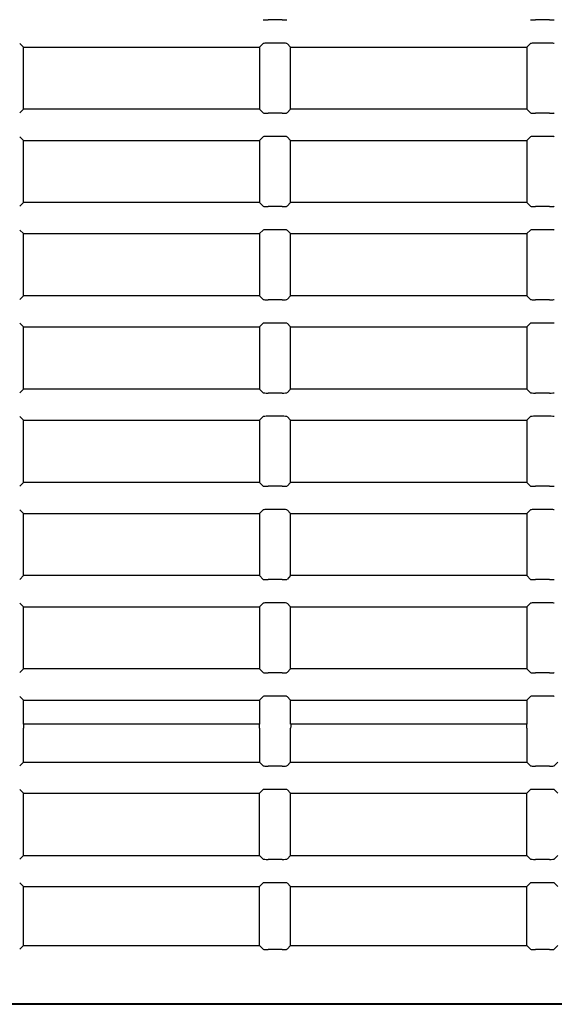
# Model space of a CAD drawing. Extents: x 32 to 173, y 33 to 232.
# Drawn here: x 148 to 153, y 195 to 203 of the extents above; entities that cross this region are included whole.
import ezdxf

# ---------------------------------------------------------------- set-up
doc = ezdxf.new("R2010")
doc.units = 0
for name, color, linetype in [('____MSBR_1', 7, 'CONTINUOUS'), ('____MSBR_35', 7, 'CONTINUOUS'), ('DEFAULT', 7, 'CONTINUOUS')]:
    doc.layers.add(name, color=color, linetype=linetype)

# ---------------------------------------------------------------- blocks, each defined once
blk = doc.blocks.new('SE1')
at = {"layer": '____MSBR_1', "color": 7, "linetype": 'CONTINUOUS'}
for p, q in [((150.4293, 203.1345), (150.3181, 203.1345)), ((152.5793, 203.1345), (152.4681, 203.1345)), ((148.3487, 202.916), (148.3193, 202.9454)), ((150.2487, 202.916), (150.2782, 202.9454)), ((150.4293, 202.9474), (150.3181, 202.9474)), ((150.4987, 202.916), (150.4693, 202.9454)), ((152.3987, 202.916), (152.4282, 202.9454)), ((152.5793, 202.9474), (152.4681, 202.9474)), ((148.3487, 202.416), (148.3487, 202.916)), ((148.3487, 202.916), (150.2487, 202.916)), ((150.2487, 202.916), (150.2487, 202.416)), ((150.4987, 202.416), (150.4987, 202.916)), ((150.4987, 202.916), (152.3987, 202.916)), ((152.3987, 202.916), (152.3987, 202.416)), ((148.3487, 202.416), (148.3193, 202.3865)), ((150.2487, 202.416), (148.3487, 202.416)), ((150.2487, 202.416), (150.2782, 202.3865)), ((150.4293, 202.3845), (150.3181, 202.3845)), ((150.4987, 202.416), (150.4693, 202.3865)), ((152.3987, 202.416), (150.4987, 202.416)), ((152.3987, 202.416), (152.4282, 202.3865)), ((152.5793, 202.3845), (152.4681, 202.3845)), ((148.3487, 202.166), (148.3193, 202.1954)), ((148.3487, 201.666), (148.3487, 202.166)), ((148.3487, 202.166), (150.2487, 202.166)), ((150.2487, 202.166), (150.2782, 202.1954)), ((150.2487, 202.166), (150.2487, 201.666)), ((150.4293, 202.1974), (150.3181, 202.1974)), ((150.4987, 202.166), (150.4693, 202.1954)), ((150.4987, 201.666), (150.4987, 202.166)), ((150.4987, 202.166), (152.3987, 202.166)), ((152.3987, 202.166), (152.4282, 202.1954)), ((152.3987, 202.166), (152.3987, 201.666)), ((152.5793, 202.1974), (152.4681, 202.1974)), ((148.3487, 201.666), (148.3193, 201.6365)), ((150.2487, 201.666), (148.3487, 201.666)), ((150.2487, 201.666), (150.2782, 201.6365)), ((150.4987, 201.666), (150.4693, 201.6365)), ((152.3987, 201.666), (150.4987, 201.666)), ((152.3987, 201.666), (152.4282, 201.6365)), ((150.4293, 201.6345), (150.3181, 201.6345)), ((152.5793, 201.6345), (152.4681, 201.6345)), ((148.3487, 201.416), (148.3193, 201.4454)), ((148.3487, 200.916), (148.3487, 201.416)), ((148.3487, 201.416), (150.2487, 201.416)), ((150.2487, 201.416), (150.2782, 201.4454)), ((150.2487, 201.416), (150.2487, 200.916)), ((150.4293, 201.4474), (150.3181, 201.4474)), ((150.4987, 201.416), (150.4693, 201.4454)), ((150.4987, 200.916), (150.4987, 201.416)), ((150.4987, 201.416), (152.3987, 201.416)), ((152.3987, 201.416), (152.4282, 201.4454)), ((152.3987, 201.416), (152.3987, 200.916)), ((152.5793, 201.4474), (152.4681, 201.4474)), ((148.3487, 200.916), (148.3193, 200.8865)), ((150.2487, 200.916), (148.3487, 200.916)), ((150.2487, 200.916), (150.2782, 200.8865)), ((150.4293, 200.8845), (150.3181, 200.8845)), ((150.4987, 200.916), (150.4693, 200.8865)), ((152.3987, 200.916), (150.4987, 200.916)), ((152.3987, 200.916), (152.4282, 200.8865)), ((152.5793, 200.8845), (152.4681, 200.8845)), ((148.3487, 200.666), (148.3193, 200.6954)), ((148.3487, 200.166), (148.3487, 200.666)), ((148.3487, 200.666), (150.2487, 200.666)), ((150.2487, 200.666), (150.2782, 200.6954)), ((150.2487, 200.666), (150.2487, 200.166)), ((150.4293, 200.6974), (150.3181, 200.6974)), ((150.4987, 200.666), (150.4693, 200.6954)), ((150.4987, 200.166), (150.4987, 200.666)), ((150.4987, 200.666), (152.3987, 200.666)), ((152.3987, 200.666), (152.4282, 200.6954)), ((152.3987, 200.666), (152.3987, 200.166)), ((152.5793, 200.6974), (152.4681, 200.6974)), ((148.3487, 200.166), (148.3193, 200.1365)), ((150.2487, 200.166), (148.3487, 200.166)), ((150.2487, 200.166), (150.2782, 200.1365)), ((150.4987, 200.166), (150.4693, 200.1365)), ((152.3987, 200.166), (150.4987, 200.166)), ((152.3987, 200.166), (152.4282, 200.1365)), ((150.4293, 200.1345), (150.3181, 200.1345)), ((152.5793, 200.1345), (152.4681, 200.1345)), ((148.3487, 199.916), (148.3193, 199.9454)), ((148.3487, 199.416), (148.3487, 199.916)), ((148.3487, 199.916), (150.2487, 199.916)), ((150.2487, 199.916), (150.2782, 199.9454)), ((150.2487, 199.916), (150.2487, 199.416)), ((150.4293, 199.9474), (150.3181, 199.9474)), ((150.4987, 199.916), (150.4693, 199.9454)), ((150.4987, 199.416), (150.4987, 199.916)), ((150.4987, 199.916), (152.3987, 199.916)), ((152.3987, 199.916), (152.4282, 199.9454)), ((152.3987, 199.916), (152.3987, 199.416)), ((152.5793, 199.9474), (152.4681, 199.9474)), ((148.3487, 199.416), (148.3193, 199.3865)), ((150.2487, 199.416), (148.3487, 199.416)), ((150.2487, 199.416), (150.2782, 199.3865)), ((150.4293, 199.3845), (150.3181, 199.3845)), ((150.4987, 199.416), (150.4693, 199.3865)), ((152.3987, 199.416), (150.4987, 199.416)), ((152.3987, 199.416), (152.4282, 199.3865)), ((152.5793, 199.3845), (152.4681, 199.3845)), ((150.4293, 199.1974), (150.3181, 199.1974)), ((152.5793, 199.1974), (152.4681, 199.1974)), ((148.3487, 199.166), (148.3193, 199.1954)), ((148.3487, 198.666), (148.3487, 199.166)), ((148.3487, 199.166), (150.2487, 199.166)), ((150.2487, 199.166), (150.2782, 199.1954)), ((150.2487, 199.166), (150.2487, 198.666)), ((150.4987, 199.166), (150.4693, 199.1954)), ((150.4987, 198.666), (150.4987, 199.166)), ((150.4987, 199.166), (152.3987, 199.166)), ((152.3987, 199.166), (152.4282, 199.1954)), ((152.3987, 199.166), (152.3987, 198.666)), ((148.3487, 198.666), (148.3193, 198.6365)), ((150.2487, 198.666), (148.3487, 198.666)), ((150.2487, 198.666), (150.2782, 198.6365)), ((150.4987, 198.666), (150.4693, 198.6365)), ((152.3987, 198.666), (150.4987, 198.666)), ((152.3987, 198.666), (152.4282, 198.6365)), ((150.4293, 198.6345), (150.3181, 198.6345)), ((152.5793, 198.6345), (152.4681, 198.6345)), ((148.3487, 198.416), (148.3193, 198.4454)), ((148.3487, 197.916), (148.3487, 198.416)), ((148.3487, 198.416), (150.2487, 198.416)), ((150.2487, 198.416), (150.2782, 198.4454)), ((150.2487, 198.416), (150.2487, 197.916)), ((150.4293, 198.4474), (150.3181, 198.4474)), ((150.4987, 198.416), (150.4693, 198.4454)), ((150.4987, 197.916), (150.4987, 198.416)), ((150.4987, 198.416), (152.3987, 198.416)), ((152.3987, 198.416), (152.4282, 198.4454)), ((152.3987, 198.416), (152.3987, 197.916)), ((152.5793, 198.4474), (152.4681, 198.4474)), ((148.3487, 197.916), (148.3193, 197.8865)), ((150.2487, 197.916), (148.3487, 197.916)), ((150.2487, 197.916), (150.2782, 197.8865)), ((150.4293, 197.8845), (150.3181, 197.8845)), ((150.4987, 197.916), (150.4693, 197.8865)), ((152.3987, 197.916), (150.4987, 197.916)), ((152.3987, 197.916), (152.4282, 197.8865)), ((152.5793, 197.8845), (152.4681, 197.8845)), ((148.3487, 197.666), (148.3193, 197.6954)), ((150.2487, 197.666), (150.2782, 197.6954)), ((150.4293, 197.6974), (150.3181, 197.6974)), ((150.4987, 197.666), (150.4693, 197.6954)), ((152.3987, 197.666), (152.4282, 197.6954)), ((152.5793, 197.6974), (152.4681, 197.6974)), ((148.3487, 197.471), (148.3487, 197.666)), ((148.3487, 197.666), (150.2487, 197.666)), ((150.2487, 197.666), (150.2487, 197.471)), ((150.4987, 197.471), (150.4987, 197.666)), ((150.4987, 197.666), (152.3987, 197.666)), ((152.3987, 197.666), (152.3987, 197.471)), ((148.3503, 197.471), (148.3487, 197.471)), ((150.2472, 197.471), (148.3503, 197.471)), ((150.2472, 197.471), (150.2487, 197.471)), ((150.5003, 197.471), (150.4987, 197.471)), ((152.3972, 197.471), (150.5003, 197.471)), ((152.3972, 197.471), (152.3987, 197.471)), ((148.3487, 197.166), (148.3487, 197.441)), ((150.2487, 197.441), (150.2487, 197.166)), ((150.4987, 197.166), (150.4987, 197.441)), ((152.3987, 197.441), (152.3987, 197.166)), ((148.3487, 197.166), (148.3193, 197.1365)), ((148.3487, 197.166), (150.2487, 197.166)), ((150.2487, 197.166), (150.2782, 197.1365)), ((150.4987, 197.166), (150.4693, 197.1365)), ((150.4987, 197.166), (152.3987, 197.166)), ((152.3987, 197.166), (152.4282, 197.1365)), ((152.6487, 197.166), (152.6193, 197.1365)), ((150.4293, 197.1345), (150.3181, 197.1345)), ((152.5793, 197.1345), (152.4681, 197.1345)), ((148.3487, 196.916), (148.3193, 196.9454)), ((148.3487, 196.416), (148.3487, 196.916)), ((148.3487, 196.916), (150.2487, 196.916)), ((150.2487, 196.916), (150.2782, 196.9454)), ((150.2487, 196.416), (150.2487, 196.916)), ((150.4293, 196.9474), (150.3181, 196.9474)), ((150.4987, 196.916), (150.4693, 196.9454)), ((150.4987, 196.416), (150.4987, 196.916)), ((150.4987, 196.916), (152.3987, 196.916)), ((152.3987, 196.916), (152.4282, 196.9454)), ((152.3987, 196.416), (152.3987, 196.916)), ((152.5793, 196.9474), (152.4681, 196.9474)), ((152.6487, 196.916), (152.6193, 196.9454)), ((148.3487, 196.416), (148.3193, 196.3865)), ((148.3487, 196.416), (150.2487, 196.416)), ((150.2487, 196.416), (150.2782, 196.3865)), ((150.4293, 196.3845), (150.3181, 196.3845)), ((150.4987, 196.416), (150.4693, 196.3865)), ((150.4987, 196.416), (152.3987, 196.416)), ((152.3987, 196.416), (152.4282, 196.3865)), ((152.5793, 196.3845), (152.4681, 196.3845)), ((152.6487, 196.416), (152.6193, 196.3865)), ((148.3487, 196.166), (148.3193, 196.1954)), ((150.2487, 196.166), (150.2782, 196.1954)), ((150.4293, 196.1974), (150.3181, 196.1974)), ((150.4987, 196.166), (150.4693, 196.1954)), ((152.3987, 196.166), (152.4282, 196.1954)), ((152.5793, 196.1974), (152.4681, 196.1974)), ((152.6487, 196.166), (152.6193, 196.1954)), ((148.3487, 196.166), (150.2487, 196.166)), ((148.3487, 195.691), (148.3487, 196.166)), ((150.2487, 195.691), (150.2487, 196.166)), ((150.4987, 196.166), (152.3987, 196.166)), ((150.4987, 195.691), (150.4987, 196.166)), ((152.3987, 195.691), (152.3987, 196.166)), ((148.3487, 195.691), (148.3193, 195.6615)), ((148.3487, 195.691), (150.2487, 195.691)), ((150.2487, 195.691), (150.2782, 195.6615)), ((150.4293, 195.6595), (150.3181, 195.6595)), ((150.4987, 195.691), (150.4693, 195.6615)), ((150.4987, 195.691), (152.3987, 195.691)), ((152.3987, 195.691), (152.4282, 195.6615)), ((152.5793, 195.6595), (152.4681, 195.6595)), ((152.6487, 195.691), (152.6193, 195.6615)), ((117.2414, 195.2194), (161.9561, 195.2194)), ((117.2487, 195.2267), (161.9487, 195.2267))]:
    blk.add_line(p, q, dxfattribs=at)
for centre, major_axis, start_param, end_param in [((150.3181, 203.1366), (0.04, 0), 3.193953, 4.712389), ((150.4293, 203.1366), (0.04, 0), 4.712389, 6.230825), ((152.4681, 203.1366), (0.04, 0), 3.193953, 4.712389), ((152.5793, 203.1366), (0.04, 0), 4.712389, 6.230825), ((150.3181, 202.9453), (-0.04, 0), 4.712389, 6.230825), ((150.4293, 202.9453), (0.04, 0), 0.05236, 1.570796), ((152.4681, 202.9453), (0.04, 0), 1.570796, 3.089233), ((152.5793, 202.9453), (0.04, 0), 0.05236, 1.570796), ((150.3181, 202.3866), (-0.04, 0), 0.05236, 1.570796), ((150.4293, 202.3866), (-0.04, 0), 1.570796, 3.089233), ((152.4681, 202.3866), (0.04, 0), 3.193953, 4.712389), ((152.5793, 202.3866), (0.04, 0), 4.712389, 6.230825), ((150.3181, 202.1953), (-0.04, 0), 4.712389, 6.230825), ((150.4293, 202.1953), (-0.04, 0), 3.193953, 4.712389), ((152.4681, 202.1953), (0.04, 0), 1.570796, 3.089233), ((152.5793, 202.1953), (0.04, 0), 0.05236, 1.570796), ((150.3181, 201.6366), (0.04, 0), 3.193953, 4.712389), ((150.4293, 201.6366), (-0.04, 0), 1.570796, 3.089233), ((152.4681, 201.6366), (0.04, 0), 3.193953, 4.712389), ((152.5793, 201.6366), (0.04, 0), 4.712389, 6.230825), ((150.3181, 201.4453), (-0.04, 0), 4.712389, 6.230825), ((150.4293, 201.4453), (-0.04, 0), 3.193953, 4.712389), ((152.4681, 201.4453), (0.04, 0), 1.570796, 3.089233), ((152.5793, 201.4453), (0.04, 0), 0.05236, 1.570796), ((150.3181, 200.8866), (-0.04, 0), 0.05236, 1.570796), ((150.4293, 200.8866), (0.04, 0), 4.712389, 6.230825), ((152.4681, 200.8866), (-0.04, 0), 0.05236, 1.570796), ((152.5793, 200.8866), (-0.04, 0), 1.570796, 3.089233), ((150.3181, 200.6953), (0.04, 0), 1.570796, 3.089233), ((150.4293, 200.6953), (0.04, 0), 0.05236, 1.570796), ((152.4681, 200.6953), (-0.04, 0), 4.712389, 6.230825), ((152.5793, 200.6953), (-0.04, 0), 3.193953, 4.712389), ((150.3181, 200.1366), (0.04, 0), 3.193953, 4.712389), ((150.4293, 200.1366), (-0.04, 0), 1.570796, 3.089233), ((152.4681, 200.1366), (-0.04, 0), 0.05236, 1.570796), ((152.5793, 200.1366), (-0.04, 0), 1.570796, 3.089233), ((150.3181, 199.9453), (-0.04, 0), 4.712389, 6.230825), ((150.4293, 199.9453), (-0.04, 0), 3.193953, 4.712389), ((152.4681, 199.9453), (-0.04, 0), 4.712389, 6.230825), ((152.5793, 199.9453), (-0.04, 0), 3.193953, 4.712389), ((150.3181, 199.3866), (-0.04, 0), 0.05236, 1.570796), ((150.4293, 199.3866), (0.04, 0), 4.712389, 6.230825), ((152.4681, 199.3866), (0.04, 0), 3.193953, 4.712389), ((152.5793, 199.3866), (0.04, 0), 4.712389, 6.230825), ((150.3181, 199.1953), (-0.04, 0), 4.712389, 6.230825), ((150.4293, 199.1953), (-0.04, 0), 3.193953, 4.712389), ((152.4681, 199.1953), (-0.04, 0), 4.712389, 6.230825), ((152.5793, 199.1953), (-0.04, 0), 3.193953, 4.712389), ((150.3181, 198.6366), (0.04, 0), 3.193953, 4.712389), ((150.4293, 198.6366), (-0.04, 0), 1.570796, 3.089233), ((152.4681, 198.6366), (-0.04, 0), 0.05236, 1.570796), ((152.5793, 198.6366), (0.04, 0), 4.712389, 6.230825), ((150.3181, 198.4453), (-0.04, 0), 4.712389, 6.230825), ((150.4293, 198.4453), (0.04, 0), 0.05236, 1.570796), ((152.4681, 198.4453), (0.04, 0), 1.570796, 3.089233), ((152.5793, 198.4453), (0.04, 0), 0.05236, 1.570796), ((150.3181, 197.8866), (-0.04, 0), 0.05236, 1.570796), ((150.4293, 197.8866), (-0.04, 0), 1.570796, 3.089233), ((152.4681, 197.8866), (0.04, 0), 3.193953, 4.712389), ((152.5793, 197.8866), (0.04, 0), 4.712389, 6.230825), ((150.3181, 197.6953), (-0.04, 0), 4.712389, 6.230825), ((150.4293, 197.6953), (-0.04, 0), 3.193953, 4.712389), ((152.4681, 197.6953), (0.04, 0), 1.570796, 3.089233), ((152.5793, 197.6953), (0.04, 0), 0.05236, 1.570796), ((148.3503, 197.441), (0, -0.03), 3.141593, 4.712389), ((150.2472, 197.441), (0, 0.03), 4.712389, 6.283185), ((150.5003, 197.441), (0, -0.03), 3.141593, 4.712389), ((152.3972, 197.441), (0, 0.03), 4.712389, 6.283185), ((150.3181, 197.1366), (-0.04, 0), 0.05236, 1.570796), ((150.4293, 197.1366), (-0.04, 0), 1.570796, 3.089233), ((152.4681, 197.1366), (0.04, 0), 3.193953, 4.712389), ((152.5793, 197.1366), (0.04, 0), 4.712389, 6.230825), ((150.3181, 196.9453), (-0.04, 0), 4.712389, 6.230825), ((150.4293, 196.9453), (-0.04, 0), 3.193953, 4.712389), ((152.4681, 196.9453), (0.04, 0), 1.570796, 3.089233), ((152.5793, 196.9453), (0.04, 0), 0.05236, 1.570796), ((150.3181, 196.3866), (-0.04, 0), 0.05236, 1.570796), ((150.4293, 196.3866), (-0.04, 0), 1.570796, 3.089233), ((152.4681, 196.3866), (-0.04, 0), 0.05236, 1.570796), ((152.5793, 196.3866), (-0.04, 0), 1.570796, 3.089233), ((150.3181, 196.1953), (-0.04, 0), 4.712389, 6.230825), ((150.4293, 196.1953), (-0.04, 0), 3.193953, 4.712389), ((152.4681, 196.1953), (-0.04, 0), 4.712389, 6.230825), ((152.5793, 196.1953), (-0.04, 0), 3.193953, 4.712389), ((150.3181, 195.6616), (-0.04, 0), 0.05236, 1.570796), ((150.4293, 195.6616), (-0.04, 0), 1.570796, 3.089233), ((152.4681, 195.6616), (0.04, 0), 3.193953, 4.712389), ((152.5793, 195.6616), (0.04, 0), 4.712389, 6.230825)]:
    blk.add_ellipse(centre, major_axis=major_axis, ratio=0.052408, start_param=start_param, end_param=end_param, dxfattribs=at)
at = {"layer": '____MSBR_35', "color": 7, "linetype": 'CONTINUOUS'}
for p, q in [((150.4293, 203.1345), (150.3181, 203.1345)), ((152.5793, 203.1345), (152.4681, 203.1345)), ((148.3487, 202.916), (148.3193, 202.9454)), ((150.2487, 202.916), (150.2782, 202.9454)), ((150.4293, 202.9474), (150.3181, 202.9474)), ((150.4987, 202.916), (150.4693, 202.9454)), ((152.3987, 202.916), (152.4282, 202.9454)), ((152.5793, 202.9474), (152.4681, 202.9474)), ((148.3487, 202.416), (148.3487, 202.916)), ((148.3487, 202.916), (150.2487, 202.916)), ((150.2487, 202.916), (150.2487, 202.416)), ((150.4987, 202.416), (150.4987, 202.916)), ((150.4987, 202.916), (152.3987, 202.916)), ((152.3987, 202.916), (152.3987, 202.416)), ((148.3487, 202.416), (148.3193, 202.3865)), ((150.2487, 202.416), (148.3487, 202.416)), ((150.2487, 202.416), (150.2782, 202.3865)), ((150.4293, 202.3845), (150.3181, 202.3845)), ((150.4987, 202.416), (150.4693, 202.3865)), ((152.3987, 202.416), (150.4987, 202.416)), ((152.3987, 202.416), (152.4282, 202.3865)), ((152.5793, 202.3845), (152.4681, 202.3845)), ((148.3487, 202.166), (148.3193, 202.1954)), ((148.3487, 201.666), (148.3487, 202.166)), ((148.3487, 202.166), (150.2487, 202.166)), ((150.2487, 202.166), (150.2782, 202.1954)), ((150.2487, 202.166), (150.2487, 201.666)), ((150.4293, 202.1974), (150.3181, 202.1974)), ((150.4987, 202.166), (150.4693, 202.1954)), ((150.4987, 201.666), (150.4987, 202.166)), ((150.4987, 202.166), (152.3987, 202.166)), ((152.3987, 202.166), (152.4282, 202.1954)), ((152.3987, 202.166), (152.3987, 201.666)), ((152.5793, 202.1974), (152.4681, 202.1974)), ((148.3487, 201.666), (148.3193, 201.6365)), ((150.2487, 201.666), (148.3487, 201.666)), ((150.2487, 201.666), (150.2782, 201.6365)), ((150.4987, 201.666), (150.4693, 201.6365)), ((152.3987, 201.666), (150.4987, 201.666)), ((152.3987, 201.666), (152.4282, 201.6365)), ((150.4293, 201.6345), (150.3181, 201.6345)), ((152.5793, 201.6345), (152.4681, 201.6345)), ((148.3487, 201.416), (148.3193, 201.4454)), ((148.3487, 200.916), (148.3487, 201.416)), ((148.3487, 201.416), (150.2487, 201.416)), ((150.2487, 201.416), (150.2782, 201.4454)), ((150.2487, 201.416), (150.2487, 200.916)), ((150.4293, 201.4474), (150.3181, 201.4474)), ((150.4987, 201.416), (150.4693, 201.4454)), ((150.4987, 200.916), (150.4987, 201.416)), ((150.4987, 201.416), (152.3987, 201.416)), ((152.3987, 201.416), (152.4282, 201.4454)), ((152.3987, 201.416), (152.3987, 200.916)), ((152.5793, 201.4474), (152.4681, 201.4474)), ((148.3487, 200.916), (148.3193, 200.8865)), ((150.2487, 200.916), (148.3487, 200.916)), ((150.2487, 200.916), (150.2782, 200.8865)), ((150.4293, 200.8845), (150.3181, 200.8845)), ((150.4987, 200.916), (150.4693, 200.8865)), ((152.3987, 200.916), (150.4987, 200.916)), ((152.3987, 200.916), (152.4282, 200.8865)), ((152.5793, 200.8845), (152.4681, 200.8845)), ((148.3487, 200.666), (148.3193, 200.6954)), ((148.3487, 200.166), (148.3487, 200.666)), ((148.3487, 200.666), (150.2487, 200.666)), ((150.2487, 200.666), (150.2782, 200.6954)), ((150.2487, 200.666), (150.2487, 200.166)), ((150.4293, 200.6974), (150.3181, 200.6974)), ((150.4987, 200.666), (150.4693, 200.6954)), ((150.4987, 200.166), (150.4987, 200.666)), ((150.4987, 200.666), (152.3987, 200.666)), ((152.3987, 200.666), (152.4282, 200.6954)), ((152.3987, 200.666), (152.3987, 200.166)), ((152.5793, 200.6974), (152.4681, 200.6974)), ((148.3487, 200.166), (148.3193, 200.1365)), ((150.2487, 200.166), (148.3487, 200.166)), ((150.2487, 200.166), (150.2782, 200.1365)), ((150.4987, 200.166), (150.4693, 200.1365)), ((152.3987, 200.166), (150.4987, 200.166)), ((152.3987, 200.166), (152.4282, 200.1365)), ((150.4293, 200.1345), (150.3181, 200.1345)), ((152.5793, 200.1345), (152.4681, 200.1345)), ((148.3487, 199.916), (148.3193, 199.9454)), ((148.3487, 199.416), (148.3487, 199.916)), ((148.3487, 199.916), (150.2487, 199.916)), ((150.2487, 199.916), (150.2782, 199.9454)), ((150.2487, 199.916), (150.2487, 199.416)), ((150.4293, 199.9474), (150.3181, 199.9474)), ((150.4987, 199.916), (150.4693, 199.9454)), ((150.4987, 199.416), (150.4987, 199.916)), ((150.4987, 199.916), (152.3987, 199.916)), ((152.3987, 199.916), (152.4282, 199.9454)), ((152.3987, 199.916), (152.3987, 199.416)), ((152.5793, 199.9474), (152.4681, 199.9474)), ((148.3487, 199.416), (148.3193, 199.3865)), ((150.2487, 199.416), (148.3487, 199.416)), ((150.2487, 199.416), (150.2782, 199.3865)), ((150.4293, 199.3845), (150.3181, 199.3845)), ((150.4987, 199.416), (150.4693, 199.3865)), ((152.3987, 199.416), (150.4987, 199.416)), ((152.3987, 199.416), (152.4282, 199.3865)), ((152.5793, 199.3845), (152.4681, 199.3845)), ((150.4293, 199.1974), (150.3181, 199.1974)), ((152.5793, 199.1974), (152.4681, 199.1974)), ((148.3487, 199.166), (148.3193, 199.1954)), ((148.3487, 198.666), (148.3487, 199.166)), ((148.3487, 199.166), (150.2487, 199.166)), ((150.2487, 199.166), (150.2782, 199.1954)), ((150.2487, 199.166), (150.2487, 198.666)), ((150.4987, 199.166), (150.4693, 199.1954)), ((150.4987, 198.666), (150.4987, 199.166)), ((150.4987, 199.166), (152.3987, 199.166)), ((152.3987, 199.166), (152.4282, 199.1954)), ((152.3987, 199.166), (152.3987, 198.666)), ((148.3487, 198.666), (148.3193, 198.6365)), ((150.2487, 198.666), (148.3487, 198.666)), ((150.2487, 198.666), (150.2782, 198.6365)), ((150.4987, 198.666), (150.4693, 198.6365)), ((152.3987, 198.666), (150.4987, 198.666)), ((152.3987, 198.666), (152.4282, 198.6365)), ((150.4293, 198.6345), (150.3181, 198.6345)), ((152.5793, 198.6345), (152.4681, 198.6345)), ((148.3487, 198.416), (148.3193, 198.4454)), ((148.3487, 197.916), (148.3487, 198.416)), ((148.3487, 198.416), (150.2487, 198.416)), ((150.2487, 198.416), (150.2782, 198.4454)), ((150.2487, 198.416), (150.2487, 197.916)), ((150.4293, 198.4474), (150.3181, 198.4474)), ((150.4987, 198.416), (150.4693, 198.4454)), ((150.4987, 197.916), (150.4987, 198.416)), ((150.4987, 198.416), (152.3987, 198.416)), ((152.3987, 198.416), (152.4282, 198.4454)), ((152.3987, 198.416), (152.3987, 197.916)), ((152.5793, 198.4474), (152.4681, 198.4474)), ((148.3487, 197.916), (148.3193, 197.8865)), ((150.2487, 197.916), (148.3487, 197.916)), ((150.2487, 197.916), (150.2782, 197.8865)), ((150.4293, 197.8845), (150.3181, 197.8845)), ((150.4987, 197.916), (150.4693, 197.8865)), ((152.3987, 197.916), (150.4987, 197.916)), ((152.3987, 197.916), (152.4282, 197.8865)), ((152.5793, 197.8845), (152.4681, 197.8845)), ((148.3487, 197.666), (148.3193, 197.6954)), ((150.2487, 197.666), (150.2782, 197.6954)), ((150.4293, 197.6974), (150.3181, 197.6974)), ((150.4987, 197.666), (150.4693, 197.6954)), ((152.3987, 197.666), (152.4282, 197.6954)), ((152.5793, 197.6974), (152.4681, 197.6974)), ((148.3487, 197.471), (148.3487, 197.666)), ((148.3487, 197.666), (150.2487, 197.666)), ((150.2487, 197.666), (150.2487, 197.471)), ((150.4987, 197.471), (150.4987, 197.666)), ((150.4987, 197.666), (152.3987, 197.666)), ((152.3987, 197.666), (152.3987, 197.471)), ((148.3503, 197.471), (148.3487, 197.471)), ((150.2472, 197.471), (148.3503, 197.471)), ((150.2472, 197.471), (150.2487, 197.471)), ((150.5003, 197.471), (150.4987, 197.471)), ((152.3972, 197.471), (150.5003, 197.471)), ((152.3972, 197.471), (152.3987, 197.471)), ((148.3487, 197.166), (148.3487, 197.441)), ((150.2487, 197.441), (150.2487, 197.166)), ((150.4987, 197.166), (150.4987, 197.441)), ((152.3987, 197.441), (152.3987, 197.166)), ((148.3487, 197.166), (148.3193, 197.1365)), ((148.3487, 197.166), (150.2487, 197.166)), ((150.2487, 197.166), (150.2782, 197.1365)), ((150.4987, 197.166), (150.4693, 197.1365)), ((150.4987, 197.166), (152.3987, 197.166)), ((152.3987, 197.166), (152.4282, 197.1365)), ((152.6487, 197.166), (152.6193, 197.1365)), ((150.4293, 197.1345), (150.3181, 197.1345)), ((152.5793, 197.1345), (152.4681, 197.1345)), ((148.3487, 196.916), (148.3193, 196.9454)), ((148.3487, 196.416), (148.3487, 196.916)), ((148.3487, 196.916), (150.2487, 196.916)), ((150.2487, 196.916), (150.2782, 196.9454)), ((150.2487, 196.416), (150.2487, 196.916)), ((150.4293, 196.9474), (150.3181, 196.9474)), ((150.4987, 196.916), (150.4693, 196.9454)), ((150.4987, 196.416), (150.4987, 196.916)), ((150.4987, 196.916), (152.3987, 196.916)), ((152.3987, 196.916), (152.4282, 196.9454)), ((152.3987, 196.416), (152.3987, 196.916)), ((152.5793, 196.9474), (152.4681, 196.9474)), ((152.6487, 196.916), (152.6193, 196.9454)), ((148.3487, 196.416), (148.3193, 196.3865)), ((148.3487, 196.416), (150.2487, 196.416)), ((150.2487, 196.416), (150.2782, 196.3865)), ((150.4293, 196.3845), (150.3181, 196.3845)), ((150.4987, 196.416), (150.4693, 196.3865)), ((150.4987, 196.416), (152.3987, 196.416)), ((152.3987, 196.416), (152.4282, 196.3865)), ((152.5793, 196.3845), (152.4681, 196.3845)), ((152.6487, 196.416), (152.6193, 196.3865)), ((148.3487, 196.166), (148.3193, 196.1954)), ((150.2487, 196.166), (150.2782, 196.1954)), ((150.4293, 196.1974), (150.3181, 196.1974)), ((150.4987, 196.166), (150.4693, 196.1954)), ((152.3987, 196.166), (152.4282, 196.1954)), ((152.5793, 196.1974), (152.4681, 196.1974)), ((152.6487, 196.166), (152.6193, 196.1954)), ((148.3487, 196.166), (150.2487, 196.166)), ((148.3487, 195.691), (148.3487, 196.166)), ((150.2487, 195.691), (150.2487, 196.166)), ((150.4987, 196.166), (152.3987, 196.166)), ((150.4987, 195.691), (150.4987, 196.166)), ((152.3987, 195.691), (152.3987, 196.166)), ((148.3487, 195.691), (148.3193, 195.6615)), ((148.3487, 195.691), (150.2487, 195.691)), ((150.2487, 195.691), (150.2782, 195.6615)), ((150.4293, 195.6595), (150.3181, 195.6595)), ((150.4987, 195.691), (150.4693, 195.6615)), ((150.4987, 195.691), (152.3987, 195.691)), ((152.3987, 195.691), (152.4282, 195.6615)), ((152.5793, 195.6595), (152.4681, 195.6595)), ((152.6487, 195.691), (152.6193, 195.6615)), ((117.2414, 195.2194), (161.9561, 195.2194)), ((117.2487, 195.2267), (161.9487, 195.2267))]:
    blk.add_line(p, q, dxfattribs=at)
for centre, major_axis, start_param, end_param in [((150.3181, 203.1366), (0.04, 0), 3.193953, 4.712389), ((150.4293, 203.1366), (0.04, 0), 4.712389, 6.230825), ((152.4681, 203.1366), (0.04, 0), 3.193953, 4.712389), ((152.5793, 203.1366), (0.04, 0), 4.712389, 6.230825), ((150.3181, 202.9453), (-0.04, 0), 4.712389, 6.230825), ((150.4293, 202.9453), (0.04, 0), 0.05236, 1.570796), ((152.4681, 202.9453), (0.04, 0), 1.570796, 3.089233), ((152.5793, 202.9453), (0.04, 0), 0.05236, 1.570796), ((150.3181, 202.3866), (-0.04, 0), 0.05236, 1.570796), ((150.4293, 202.3866), (-0.04, 0), 1.570796, 3.089233), ((152.4681, 202.3866), (0.04, 0), 3.193953, 4.712389), ((152.5793, 202.3866), (0.04, 0), 4.712389, 6.230825), ((150.3181, 202.1953), (-0.04, 0), 4.712389, 6.230825), ((150.4293, 202.1953), (-0.04, 0), 3.193953, 4.712389), ((152.4681, 202.1953), (0.04, 0), 1.570796, 3.089233), ((152.5793, 202.1953), (0.04, 0), 0.05236, 1.570796), ((150.3181, 201.6366), (0.04, 0), 3.193953, 4.712389), ((150.4293, 201.6366), (-0.04, 0), 1.570796, 3.089233), ((152.4681, 201.6366), (0.04, 0), 3.193953, 4.712389), ((152.5793, 201.6366), (0.04, 0), 4.712389, 6.230825), ((150.3181, 201.4453), (-0.04, 0), 4.712389, 6.230825), ((150.4293, 201.4453), (-0.04, 0), 3.193953, 4.712389), ((152.4681, 201.4453), (0.04, 0), 1.570796, 3.089233), ((152.5793, 201.4453), (0.04, 0), 0.05236, 1.570796), ((150.3181, 200.8866), (-0.04, 0), 0.05236, 1.570796), ((150.4293, 200.8866), (0.04, 0), 4.712389, 6.230825), ((152.4681, 200.8866), (-0.04, 0), 0.05236, 1.570796), ((152.5793, 200.8866), (-0.04, 0), 1.570796, 3.089233), ((150.3181, 200.6953), (0.04, 0), 1.570796, 3.089233), ((150.4293, 200.6953), (0.04, 0), 0.05236, 1.570796), ((152.4681, 200.6953), (-0.04, 0), 4.712389, 6.230825), ((152.5793, 200.6953), (-0.04, 0), 3.193953, 4.712389), ((150.3181, 200.1366), (0.04, 0), 3.193953, 4.712389), ((150.4293, 200.1366), (-0.04, 0), 1.570796, 3.089233), ((152.4681, 200.1366), (-0.04, 0), 0.05236, 1.570796), ((152.5793, 200.1366), (-0.04, 0), 1.570796, 3.089233), ((150.3181, 199.9453), (-0.04, 0), 4.712389, 6.230825), ((150.4293, 199.9453), (-0.04, 0), 3.193953, 4.712389), ((152.4681, 199.9453), (-0.04, 0), 4.712389, 6.230825), ((152.5793, 199.9453), (-0.04, 0), 3.193953, 4.712389), ((150.3181, 199.3866), (-0.04, 0), 0.05236, 1.570796), ((150.4293, 199.3866), (0.04, 0), 4.712389, 6.230825), ((152.4681, 199.3866), (0.04, 0), 3.193953, 4.712389), ((152.5793, 199.3866), (0.04, 0), 4.712389, 6.230825), ((150.3181, 199.1953), (-0.04, 0), 4.712389, 6.230825), ((150.4293, 199.1953), (-0.04, 0), 3.193953, 4.712389), ((152.4681, 199.1953), (-0.04, 0), 4.712389, 6.230825), ((152.5793, 199.1953), (-0.04, 0), 3.193953, 4.712389), ((150.3181, 198.6366), (0.04, 0), 3.193953, 4.712389), ((150.4293, 198.6366), (-0.04, 0), 1.570796, 3.089233), ((152.4681, 198.6366), (-0.04, 0), 0.05236, 1.570796), ((152.5793, 198.6366), (0.04, 0), 4.712389, 6.230825), ((150.3181, 198.4453), (-0.04, 0), 4.712389, 6.230825), ((150.4293, 198.4453), (0.04, 0), 0.05236, 1.570796), ((152.4681, 198.4453), (0.04, 0), 1.570796, 3.089233), ((152.5793, 198.4453), (0.04, 0), 0.05236, 1.570796), ((150.3181, 197.8866), (-0.04, 0), 0.05236, 1.570796), ((150.4293, 197.8866), (-0.04, 0), 1.570796, 3.089233), ((152.4681, 197.8866), (0.04, 0), 3.193953, 4.712389), ((152.5793, 197.8866), (0.04, 0), 4.712389, 6.230825), ((150.3181, 197.6953), (-0.04, 0), 4.712389, 6.230825), ((150.4293, 197.6953), (-0.04, 0), 3.193953, 4.712389), ((152.4681, 197.6953), (0.04, 0), 1.570796, 3.089233), ((152.5793, 197.6953), (0.04, 0), 0.05236, 1.570796), ((148.3503, 197.441), (0, -0.03), 3.141593, 4.712389), ((150.2472, 197.441), (0, 0.03), 4.712389, 6.283185), ((150.5003, 197.441), (0, -0.03), 3.141593, 4.712389), ((152.3972, 197.441), (0, 0.03), 4.712389, 6.283185), ((150.3181, 197.1366), (-0.04, 0), 0.05236, 1.570796), ((150.4293, 197.1366), (-0.04, 0), 1.570796, 3.089233), ((152.4681, 197.1366), (0.04, 0), 3.193953, 4.712389), ((152.5793, 197.1366), (0.04, 0), 4.712389, 6.230825), ((150.3181, 196.9453), (-0.04, 0), 4.712389, 6.230825), ((150.4293, 196.9453), (-0.04, 0), 3.193953, 4.712389), ((152.4681, 196.9453), (0.04, 0), 1.570796, 3.089233), ((152.5793, 196.9453), (0.04, 0), 0.05236, 1.570796), ((150.3181, 196.3866), (-0.04, 0), 0.05236, 1.570796), ((150.4293, 196.3866), (-0.04, 0), 1.570796, 3.089233), ((152.4681, 196.3866), (-0.04, 0), 0.05236, 1.570796), ((152.5793, 196.3866), (-0.04, 0), 1.570796, 3.089233), ((150.3181, 196.1953), (-0.04, 0), 4.712389, 6.230825), ((150.4293, 196.1953), (-0.04, 0), 3.193953, 4.712389), ((152.4681, 196.1953), (-0.04, 0), 4.712389, 6.230825), ((152.5793, 196.1953), (-0.04, 0), 3.193953, 4.712389), ((150.3181, 195.6616), (-0.04, 0), 0.05236, 1.570796), ((150.4293, 195.6616), (-0.04, 0), 1.570796, 3.089233), ((152.4681, 195.6616), (0.04, 0), 3.193953, 4.712389), ((152.5793, 195.6616), (0.04, 0), 4.712389, 6.230825)]:
    blk.add_ellipse(centre, major_axis=major_axis, ratio=0.052408, start_param=start_param, end_param=end_param, dxfattribs=at)

msp = doc.modelspace()

# ---------------------------------------------------------------- block references
at = {"layer": 'DEFAULT'}
msp.add_blockref('SE1', (0, 0), dxfattribs=at)

doc.saveas('drawing.dxf')
